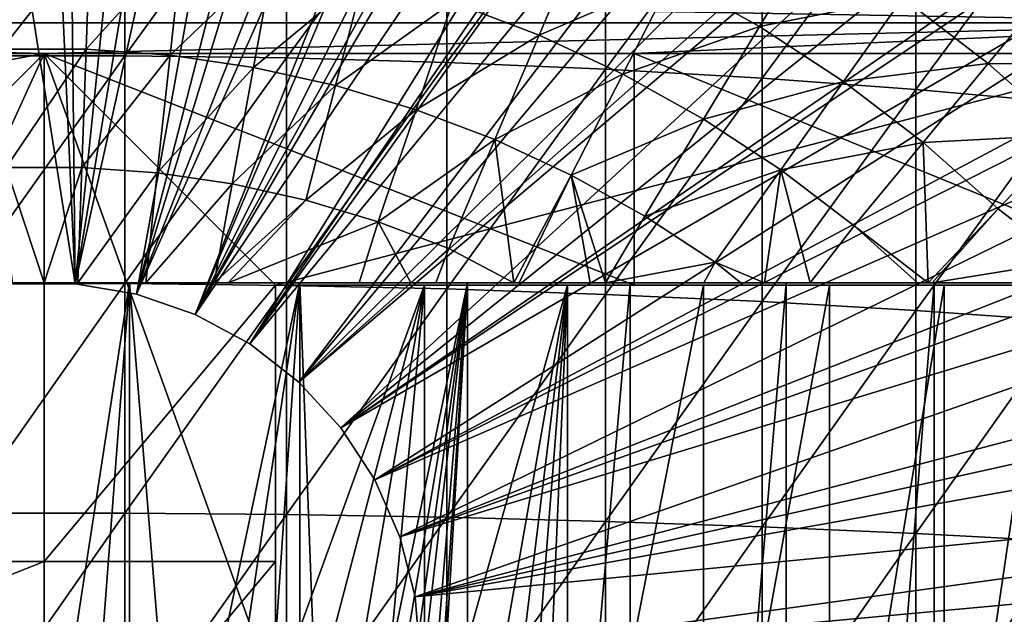
# Model space of a CAD drawing. Extents: x 0 to 658, y 0 to 665.
# Drawn here: x 579 to 587, y 99 to 104 of the extents above; entities that cross this region are included whole.
import ezdxf

# ---------------------------------------------------------------- set-up
doc = ezdxf.new("R2010")
doc.units = 0
doc.header["$MEASUREMENT"] = 0
doc.layers.get('0').update_dxf_attribs({"linetype": 'CONTINUOUS'})

msp = doc.modelspace()

# ---------------------------------------------------------------- linework, layer by layer
for points in [[(579.268677, 101.988899, 0.052415), (577.085083, 115.861702, 0.052415), (578.639709, 115.995201, 0.052415)], [(578.639709, 115.995201, 0.052415), (579.120728, 115.999496, 0.052415), (579.268677, 101.988899, 0.052415)], [(579.268677, 101.988899, 0.052415), (579.120728, 115.999496, 0.052415), (580.707703, 115.890198, 0.052415)], [(579.268677, 101.988899, 0.052415), (580.707703, 115.890198, 0.052415), (581.58783, 115.7463, 0.052415)], [(578.731873, 101.988899, 0.052415), (577.085083, 115.861702, 0.052415), (579.268677, 101.988899, 0.052415)], [(582.280273, 115.590103, 0.052415), (579.268677, 101.988899, 0.052415), (581.58783, 115.7463, 0.052415)], [(582.280273, 115.590103, 0.052415), (579.798096, 101.900597, 0.052415), (579.268677, 101.988899, 0.052415)], [(583.246826, 115.3069, 0.052415), (579.798096, 101.900597, 0.052415), (582.280273, 115.590103, 0.052415)], [(579.798096, 101.900597, 0.052415), (583.246826, 115.3069, 0.052415), (583.832703, 115.096901, 0.052415)], [(583.832703, 115.096901, 0.052415), (584.843018, 114.664101, 0.052415), (579.798096, 101.900597, 0.052415)], [(579.798096, 101.900597, 0.052415), (584.843018, 114.664101, 0.052415), (585.356323, 114.408401, 0.052415)], [(579.798096, 101.900597, 0.052415), (585.356323, 114.408401, 0.052415), (580.305786, 101.726303, 0.052415)], [(580.305786, 101.726303, 0.052415), (585.356323, 114.408401, 0.052415), (585.614807, 114.269997, 0.052415)], [(580.305786, 101.726303, 0.052415), (585.614807, 114.269997, 0.052415), (586.367798, 113.829201, 0.052415)], [(586.367798, 113.829201, 0.052415), (586.839478, 113.523003, 0.052415), (580.305786, 101.726303, 0.052415)], [(586.839478, 113.523003, 0.052415), (587.100708, 113.343102, 0.052415), (580.305786, 101.726303, 0.052415)], [(580.305786, 101.726303, 0.052415), (587.100708, 113.343102, 0.052415), (587.812622, 112.813103, 0.052415)], [(580.305786, 101.726303, 0.052415), (587.812622, 112.813103, 0.052415), (580.777893, 101.470802, 0.052415)], [(580.777893, 101.470802, 0.052415), (587.812622, 112.813103, 0.052415), (588.268311, 112.441803, 0.052415)], [(580.777893, 101.470802, 0.052415), (588.268311, 112.441803, 0.052415), (588.50238, 112.240601, 0.052415)], [(580.777893, 101.470802, 0.052415), (588.50238, 112.240601, 0.052415), (589.169006, 111.626999, 0.052415)], [(580.777893, 101.470802, 0.052415), (589.169006, 111.626999, 0.052415), (581.201477, 101.141098, 0.052415)], [(581.201477, 101.141098, 0.052415), (589.169006, 111.626999, 0.052415), (589.625916, 111.1688, 0.052415)], [(581.201477, 101.141098, 0.052415), (589.625916, 111.1688, 0.052415), (590.428223, 110.281898, 0.052415)], [(590.428223, 110.281898, 0.052415), (590.888184, 109.720497, 0.052415), (581.201477, 101.141098, 0.052415)], [(581.201477, 101.141098, 0.052415), (590.888184, 109.720497, 0.052415), (591.062012, 109.4972, 0.052415)], [(581.201477, 101.141098, 0.052415), (591.062012, 109.4972, 0.052415), (581.565002, 100.746201, 0.052415)], [(581.565002, 100.746201, 0.052415), (591.062012, 109.4972, 0.052415), (591.581787, 108.789101, 0.052415)], [(581.565002, 100.746201, 0.052415), (591.581787, 108.789101, 0.052415), (592.116272, 107.9907, 0.052415)], [(592.116272, 107.9907, 0.052415), (592.2052, 107.850098, 0.052415), (581.565002, 100.746201, 0.052415)], [(581.565002, 100.746201, 0.052415), (592.2052, 107.850098, 0.052415), (592.621094, 107.159401, 0.052415)], [(581.565002, 100.746201, 0.052415), (592.621094, 107.159401, 0.052415), (581.858582, 100.296898, 0.052415)], [(581.858582, 100.296898, 0.052415), (592.621094, 107.159401, 0.052415), (593.095276, 106.296799, 0.052415)], [(581.858582, 100.296898, 0.052415), (593.095276, 106.296799, 0.052415), (593.220886, 106.052902, 0.052415)], [(593.53772, 105.404198, 0.052415), (581.858582, 100.296898, 0.052415), (593.220886, 106.052902, 0.052415)], [(578.301514, 105.9095, 87.493378), (578.301514, 103.961098, 87.98175), (579.699097, 105.9095, 87.493378)], [(579.699097, 105.9095, 87.493378), (578.301514, 103.961098, 87.98175), (579.699097, 103.961098, 87.98175)], [(579.699097, 105.9095, 87.493378), (579.699097, 103.961098, 87.98175), (581.093872, 105.886002, 87.407799)], [(581.093872, 105.886002, 87.407799), (579.699097, 103.961098, 87.98175), (581.093872, 103.941399, 87.89521)], [(581.093872, 105.886002, 87.407799), (581.093872, 103.941399, 87.89521), (582.480286, 105.839104, 87.236992)], [(582.480286, 105.839104, 87.236992), (581.093872, 103.941399, 87.89521), (582.480286, 103.902199, 87.722473)], [(582.480286, 105.839104, 87.236992), (582.480286, 103.902199, 87.722473), (583.8526, 105.768997, 86.981621)], [(583.8526, 105.768997, 86.981621), (582.480286, 103.902199, 87.722473), (583.8526, 103.843597, 87.464233)], [(583.8526, 105.768997, 86.981621), (583.8526, 103.843597, 87.464233), (585.205383, 105.676102, 86.642754)], [(585.205383, 105.676102, 86.642754), (583.8526, 103.843597, 87.464233), (585.205383, 103.7658, 87.121536)], [(585.205383, 105.676102, 86.642754), (585.205383, 103.7658, 87.121536), (586.533081, 105.560501, 86.221733)], [(586.533081, 105.560501, 86.221733), (585.205383, 103.7658, 87.121536), (586.533081, 103.669098, 86.695778)], [(586.533081, 105.560501, 86.221733), (586.533081, 103.669098, 86.695778), (587.830383, 105.422798, 85.720261)], [(593.53772, 105.404198, 0.052415), (582.074219, 99.805298, 0.052415), (581.858582, 100.296898, 0.052415)], [(593.947205, 104.482903, 0.052415), (582.074219, 99.805298, 0.052415), (593.53772, 105.404198, 0.052415)], [(587.830383, 105.422798, 85.720261), (586.533081, 103.669098, 86.695778), (587.830383, 103.554001, 86.188667)], [(579.399475, 104.997299, 56.238312), (578.636597, 104.017403, 55.56049), (578.601013, 104.997299, 56.238312)], [(579.399475, 104.997299, 56.238312), (579.364014, 104.017403, 55.56049), (578.636597, 104.017403, 55.56049)], [(580.195923, 104.939301, 56.238312), (579.364014, 104.017403, 55.56049), (579.399475, 104.997299, 56.238312)], [(583.640503, 105.000702, 56.977871), (583.277222, 104.139397, 56.238312), (582.530701, 104.422798, 56.238312)], [(584.426025, 104.6353, 56.977871), (583.277222, 104.139397, 56.238312), (583.640503, 105.000702, 56.977871)], [(580.195923, 104.939301, 56.238312), (580.089417, 103.9646, 55.56049), (579.364014, 104.017403, 55.56049)], [(580.986023, 104.823799, 56.238312), (580.089417, 103.9646, 55.56049), (580.195923, 104.939301, 56.238312)], [(584.426025, 104.6353, 56.977871), (585.641418, 104.971199, 57.776089), (585.182922, 104.213898, 56.977871)], [(585.182922, 104.213898, 56.977871), (585.641418, 104.971199, 57.776089), (586.419373, 104.4608, 57.776089)], [(580.986023, 104.823799, 56.238312), (580.809082, 103.859398, 55.56049), (580.089417, 103.9646, 55.56049)], [(581.765686, 104.651398, 56.238312), (580.809082, 103.859398, 55.56049), (580.986023, 104.823799, 56.238312)], [(581.765686, 104.651398, 56.238312), (581.519226, 103.702301, 55.56049), (580.809082, 103.859398, 55.56049)], [(582.530701, 104.422798, 56.238312), (581.519226, 103.702301, 55.56049), (581.765686, 104.651398, 56.238312)], [(589.971985, 104.244598, 74.233704), (568.028625, 104.244598, 74.233704), (568.247314, 104.623497, 75.324707)], [(589.971985, 104.244598, 74.233704), (568.247314, 104.623497, 75.324707), (589.753174, 104.623497, 75.324707)], [(584.426025, 104.6353, 56.977871), (584.001221, 103.802597, 56.238312), (583.277222, 104.139397, 56.238312)], [(585.182922, 104.213898, 56.977871), (584.001221, 103.802597, 56.238312), (584.426025, 104.6353, 56.977871)], [(593.947205, 104.482903, 0.052415), (594.094421, 104.124702, 0.052415), (582.074219, 99.805298, 0.052415)], [(587.687683, 104.537201, 58.629669), (587.158386, 103.895203, 57.776089), (586.419373, 104.4608, 57.776089)], [(588.428894, 103.879601, 58.629669), (587.158386, 103.895203, 57.776089), (587.687683, 104.537201, 58.629669)], [(582.530701, 104.422798, 56.238312), (582.216125, 103.494102, 55.56049), (581.519226, 103.702301, 55.56049)], [(583.277222, 104.139397, 56.238312), (582.216125, 103.494102, 55.56049), (582.530701, 104.422798, 56.238312)], [(585.182922, 104.213898, 56.977871), (586.419373, 104.4608, 57.776089), (585.907288, 103.738701, 56.977871)], [(585.907288, 103.738701, 56.977871), (586.419373, 104.4608, 57.776089), (587.158386, 103.895203, 57.776089)], [(573.90033, 103.980003, 73.109467), (568.028625, 104.244598, 74.233704), (579.000305, 103.980003, 73.109467)], [(579.000305, 103.980003, 73.109467), (568.028625, 104.244598, 74.233704), (589.971985, 104.244598, 74.233704)], [(589.971985, 104.244598, 74.233704), (584.100281, 103.980003, 73.109467), (579.000305, 103.980003, 73.109467)], [(585.182922, 104.213898, 56.977871), (584.698792, 103.414101, 56.238312), (584.001221, 103.802597, 56.238312)], [(589.971985, 104.244598, 74.233704), (590.000305, 103.980003, 73.109467), (584.100281, 103.980003, 73.109467)], [(585.907288, 103.738701, 56.977871), (584.698792, 103.414101, 56.238312), (585.182922, 104.213898, 56.977871)], [(583.277222, 104.139397, 56.238312), (582.896118, 103.235901, 55.56049), (582.216125, 103.494102, 55.56049)], [(584.001221, 103.802597, 56.238312), (582.896118, 103.235901, 55.56049), (583.277222, 104.139397, 56.238312)], [(582.074219, 99.805298, 0.052415), (594.094421, 104.124702, 0.052415), (594.322815, 103.534401, 0.052415)], [(569.368408, 103.980003, 69.109467), (568.183594, 101.980003, 69.109467), (579.000305, 103.980003, 69.109467)], [(579.000305, 103.980003, 69.109467), (568.183594, 101.980003, 69.109467), (577.000305, 101.980003, 69.109467)], [(577.000305, 101.980003, 73.109467), (573.90033, 103.980003, 73.109467), (579.000305, 103.980003, 73.109467)], [(579.000305, 103.980003, 69.109467), (577.000305, 101.980003, 69.109467), (579.000305, 97.200043, 69.109467)], [(577.000305, 101.980003, 73.109467), (579.000305, 103.980003, 73.109467), (577.000305, 99.589996, 73.109467)], [(577.000305, 99.589996, 73.109467), (579.000305, 103.980003, 73.109467), (579.000305, 99.589996, 73.109467)], [(578.301514, 103.961098, 87.98175), (578.301514, 101.992798, 88.38266), (579.699097, 103.961098, 87.98175)], [(579.699097, 103.961098, 87.98175), (578.301514, 101.992798, 88.38266), (579.699097, 101.992798, 88.38266)], [(579.364014, 104.017403, 55.56049), (578.673706, 102.995903, 54.947231), (578.636597, 104.017403, 55.56049)], [(579.364014, 104.017403, 55.56049), (579.326904, 102.995903, 54.947231), (578.673706, 102.995903, 54.947231)], [(581.000305, 101.980003, 69.109467), (588.632202, 103.980003, 69.109467), (579.000305, 103.980003, 69.109467)], [(581.000305, 101.980003, 69.109467), (579.000305, 103.980003, 69.109467), (581.000305, 98.434982, 69.109467)], [(581.000305, 98.434982, 69.109467), (579.000305, 103.980003, 69.109467), (579.000305, 97.200043, 69.109467)], [(584.100281, 103.980003, 73.109467), (584.100281, 101.980003, 73.109467), (579.000305, 103.980003, 73.109467)], [(579.000305, 103.980003, 73.109467), (584.100281, 101.980003, 73.109467), (581.000305, 101.980003, 73.109467)], [(579.000305, 103.980003, 73.109467), (581.000305, 101.980003, 73.109467), (579.000305, 99.589996, 73.109467)], [(580.089417, 103.9646, 55.56049), (579.326904, 102.995903, 54.947231), (579.364014, 104.017403, 55.56049)], [(580.089417, 103.9646, 55.56049), (579.978271, 102.948502, 54.947231), (579.326904, 102.995903, 54.947231)], [(579.699097, 103.961098, 87.98175), (579.699097, 101.992798, 88.38266), (581.093872, 103.941399, 87.89521)], [(580.809082, 103.859398, 55.56049), (579.978271, 102.948502, 54.947231), (580.089417, 103.9646, 55.56049)], [(589.817017, 101.980003, 69.109467), (588.632202, 103.980003, 69.109467), (581.000305, 101.980003, 69.109467)], [(590.000305, 103.980003, 73.109467), (589.000305, 101.980003, 73.109467), (584.100281, 103.980003, 73.109467)], [(584.100281, 103.980003, 73.109467), (589.000305, 101.980003, 73.109467), (584.100281, 101.980003, 73.109467)], [(581.093872, 103.941399, 87.89521), (579.699097, 101.992798, 88.38266), (581.093872, 101.977097, 88.295326)], [(581.093872, 103.941399, 87.89521), (581.093872, 101.977097, 88.295326), (582.480286, 103.902199, 87.722473)], [(582.480286, 103.902199, 87.722473), (581.093872, 101.977097, 88.295326), (582.480286, 101.945602, 88.12101)], [(582.480286, 103.902199, 87.722473), (582.480286, 101.945602, 88.12101), (583.8526, 103.843597, 87.464233)], [(585.907288, 103.738701, 56.977871), (587.158386, 103.895203, 57.776089), (586.595276, 103.212196, 56.977871)], [(586.595276, 103.212196, 56.977871), (587.158386, 103.895203, 57.776089), (587.854492, 103.277603, 57.776089)], [(588.428894, 103.879601, 58.629669), (587.854492, 103.277603, 57.776089), (587.158386, 103.895203, 57.776089)], [(580.809082, 103.859398, 55.56049), (580.624573, 102.853996, 54.947231), (579.978271, 102.948502, 54.947231)], [(581.519226, 103.702301, 55.56049), (580.624573, 102.853996, 54.947231), (580.809082, 103.859398, 55.56049)], [(583.8526, 103.843597, 87.464233), (582.480286, 101.945602, 88.12101), (583.8526, 101.898598, 87.86042)], [(584.001221, 103.802597, 56.238312), (583.555603, 102.9291, 55.56049), (582.896118, 103.235901, 55.56049)], [(584.698792, 103.414101, 56.238312), (583.555603, 102.9291, 55.56049), (584.001221, 103.802597, 56.238312)], [(583.8526, 103.843597, 87.464233), (583.8526, 101.898598, 87.86042), (585.205383, 103.7658, 87.121536)], [(585.205383, 103.7658, 87.121536), (583.8526, 101.898598, 87.86042), (585.205383, 101.836098, 87.514587)], [(585.907288, 103.738701, 56.977871), (585.366516, 102.976097, 56.238312), (584.698792, 103.414101, 56.238312)], [(585.205383, 103.7658, 87.121536), (585.205383, 101.836098, 87.514587), (586.533081, 103.669098, 86.695778)], [(586.595276, 103.212196, 56.977871), (585.366516, 102.976097, 56.238312), (585.907288, 103.738701, 56.977871)], [(581.519226, 103.702301, 55.56049), (581.26239, 102.712898, 54.947231), (580.624573, 102.853996, 54.947231)], [(582.216125, 103.494102, 55.56049), (581.26239, 102.712898, 54.947231), (581.519226, 103.702301, 55.56049)], [(586.533081, 103.669098, 86.695778), (585.205383, 101.836098, 87.514587), (586.533081, 101.758499, 87.084938)], [(586.533081, 103.669098, 86.695778), (586.533081, 101.758499, 87.084938), (587.830383, 103.554001, 86.188667)], [(582.074219, 99.805298, 0.052415), (594.322815, 103.534401, 0.052415), (582.205994, 99.28495, 0.052415)], [(582.205994, 99.28495, 0.052415), (594.322815, 103.534401, 0.052415), (594.663513, 102.559998, 0.052415)], [(587.830383, 103.554001, 86.188667), (586.533081, 101.758499, 87.084938), (587.830383, 101.666199, 86.573189)], [(582.216125, 103.494102, 55.56049), (581.888184, 102.525902, 54.947231), (581.26239, 102.712898, 54.947231)], [(582.896118, 103.235901, 55.56049), (581.888184, 102.525902, 54.947231), (582.216125, 103.494102, 55.56049)], [(584.698792, 103.414101, 56.238312), (584.191101, 102.575302, 55.56049), (583.555603, 102.9291, 55.56049)], [(585.366516, 102.976097, 56.238312), (584.191101, 102.575302, 55.56049), (584.698792, 103.414101, 56.238312)], [(586.595276, 103.212196, 56.977871), (587.854492, 103.277603, 57.776089), (587.243286, 102.637199, 56.977871)], [(587.243286, 102.637199, 56.977871), (587.854492, 103.277603, 57.776089), (587.832092, 102.185204, 57.064838)], [(582.896118, 103.235901, 55.56049), (582.498779, 102.294098, 54.947231), (581.888184, 102.525902, 54.947231)], [(583.059082, 102, 54.92997), (582.498779, 102.294098, 54.947231), (582.896118, 103.235901, 55.56049)], [(582.896118, 103.235901, 55.56049), (583.555603, 102.9291, 55.56049), (583.059082, 102, 54.92997)], [(586.595276, 103.212196, 56.977871), (586.00061, 102.490799, 56.238312), (585.366516, 102.976097, 56.238312)], [(586.638428, 102, 56.28014), (586.00061, 102.490799, 56.238312), (586.595276, 103.212196, 56.977871)], [(587.243286, 102.637199, 56.977871), (586.638428, 102, 56.28014), (586.595276, 103.212196, 56.977871)], [(579.326904, 102.995903, 54.947231), (579.000305, 102, 54.428638), (578.673706, 102.995903, 54.947231)], [(578.673706, 102.995903, 54.947231), (579.000305, 102, 54.428638), (578.708496, 102, 54.43119)], [(579.326904, 102.995903, 54.947231), (579.292114, 102, 54.43119), (579.000305, 102, 54.428638)], [(579.978271, 102.948502, 54.947231), (579.292114, 102, 54.43119), (579.326904, 102.995903, 54.947231)], [(579.978271, 102.948502, 54.947231), (579.879883, 102, 54.451839), (579.292114, 102, 54.43119)], [(580.624573, 102.853996, 54.947231), (579.879883, 102, 54.451839), (579.978271, 102.948502, 54.947231)], [(585.366516, 102.976097, 56.238312), (584.799194, 102.1763, 55.56049), (584.191101, 102.575302, 55.56049)], [(585.223816, 102, 55.633091), (584.799194, 102.1763, 55.56049), (585.366516, 102.976097, 56.238312)], [(585.366516, 102.976097, 56.238312), (585.620789, 102, 55.798729), (585.223816, 102, 55.633091)], [(586.00061, 102.490799, 56.238312), (585.620789, 102, 55.798729), (585.366516, 102.976097, 56.238312)], [(580.624573, 102.853996, 54.947231), (580.470276, 102, 54.49353), (579.879883, 102, 54.451839)], [(581.26239, 102.712898, 54.947231), (580.470276, 102, 54.49353), (580.624573, 102.853996, 54.947231)], [(583.555603, 102.9291, 55.56049), (583.104126, 102, 54.941341), (583.059082, 102, 54.92997)], [(583.555603, 102.9291, 55.56049), (583.718323, 102, 55.109772), (583.104126, 102, 54.941341)], [(583.851379, 102, 55.149609), (583.718323, 102, 55.109772), (583.555603, 102.9291, 55.56049)], [(584.191101, 102.575302, 55.56049), (583.851379, 102, 55.149609), (583.555603, 102.9291, 55.56049)], [(581.26239, 102.712898, 54.947231), (580.592285, 102, 54.50478), (580.470276, 102, 54.49353)], [(581.888184, 102.525902, 54.947231), (580.592285, 102, 54.50478), (581.26239, 102.712898, 54.947231)], [(586.672424, 102, 56.29771), (586.638428, 102, 56.28014), (587.243286, 102.637199, 56.977871)], [(587.243286, 102.637199, 56.977871), (587.832092, 102.185204, 57.064838), (586.672424, 102, 56.29771)], [(581.888184, 102.525902, 54.947231), (581.723083, 102, 54.652351), (580.592285, 102, 54.50478)], [(581.888184, 102.525902, 54.947231), (582.1698, 102, 54.732521), (581.723083, 102, 54.652351)], [(582.498779, 102.294098, 54.947231), (582.1698, 102, 54.732521), (581.888184, 102.525902, 54.947231)], [(582.205994, 99.28495, 0.052415), (594.663513, 102.559998, 0.052415), (594.813416, 102.086197, 0.052415)], [(584.799194, 102.1763, 55.56049), (583.851379, 102, 55.149609), (584.191101, 102.575302, 55.56049)], [(586.00061, 102.490799, 56.238312), (586.548279, 102, 56.234081), (585.620789, 102, 55.798729)], [(586.638428, 102, 56.28014), (586.548279, 102, 56.234081), (586.00061, 102.490799, 56.238312)], [(582.498779, 102.294098, 54.947231), (582.384521, 102, 54.775539), (582.1698, 102, 54.732521)], [(583.059082, 102, 54.92997), (582.384521, 102, 54.775539), (582.498779, 102.294098, 54.947231)], [(584.799194, 102.1763, 55.56049), (584.701416, 102, 55.433159), (583.851379, 102, 55.149609)], [(585.021118, 102, 55.553131), (584.701416, 102, 55.433159), (584.799194, 102.1763, 55.56049)], [(585.223816, 102, 55.633091), (585.021118, 102, 55.553131), (584.799194, 102.1763, 55.56049)], [(586.672424, 102, 56.29771), (587.832092, 102.185204, 57.064838), (588.051086, 102, 57.097542)], [(594.813416, 102.086197, 0.052415), (594.968018, 101.561096, 0.052415), (582.205994, 99.28495, 0.052415)], [(579.000305, 97.200043, 69.109467), (577.000305, 101.980003, 69.109467), (577.000305, 98.434982, 69.109467)], [(579.292114, 102, 54.43119), (579.740112, 102, 57.129028), (578.260498, 102, 57.129028)], [(579.292114, 102, 54.43119), (578.260498, 102, 57.129028), (579.000305, 102, 54.428638)], [(579.000305, 102, 54.428638), (578.260498, 102, 57.129028), (578.708496, 102, 54.43119)], [(579.740112, 102, 57.129028), (579.000305, 97.200043, 57.10947), (578.260498, 102, 57.129028)], [(579.000305, 97.200043, 57.10947), (578.627319, 97.178223, 57.114429), (578.260498, 102, 57.129028)], [(578.301514, 101.992798, 88.38266), (578.301514, 100.008598, 88.695313), (579.699097, 101.992798, 88.38266)], [(579.699097, 101.992798, 88.38266), (578.301514, 100.008598, 88.695313), (579.699097, 100.008598, 88.695313)], [(579.268677, 101.988899, 0.052415), (579.268677, 101.988899, 5.052418), (578.731873, 101.988899, 0.052415)], [(578.731873, 101.988899, 0.052415), (579.268677, 101.988899, 5.052418), (578.731873, 101.988899, 5.052418)], [(579.374023, 97.178101, 57.114449), (579.000305, 97.200043, 57.10947), (579.740112, 102, 57.129028)], [(579.000305, 99.589996, 73.109467), (581.000305, 101.980003, 73.109467), (581.000305, 99.589996, 73.109467)], [(579.798096, 101.900597, 0.052415), (579.798096, 101.900597, 5.052418), (579.268677, 101.988899, 0.052415)], [(579.268677, 101.988899, 0.052415), (579.798096, 101.900597, 5.052418), (579.268677, 101.988899, 5.052418)], [(579.879883, 102, 54.451839), (579.740112, 102, 57.129028), (579.292114, 102, 54.43119)], [(579.740112, 102, 57.129028), (579.740112, 97.113312, 57.129028), (579.374023, 97.178101, 57.114449)], [(579.699097, 101.992798, 88.38266), (579.699097, 100.008598, 88.695313), (581.093872, 101.977097, 88.295326)], [(581.093872, 101.977097, 88.295326), (579.699097, 100.008598, 88.695313), (581.093872, 99.99675, 88.607361)], [(579.879883, 102, 54.451839), (580.470276, 102, 54.49353), (579.740112, 102, 57.129028)], [(579.740112, 102, 57.129028), (580.470276, 102, 54.49353), (580.592285, 102, 54.50478)], [(579.740112, 102, 57.129028), (580.592285, 102, 54.50478), (581.211487, 102, 57.285191)], [(581.211487, 102, 57.285191), (580.146606, 96.987663, 57.156471), (579.740112, 102, 57.129028)], [(579.740112, 102, 57.129028), (580.146606, 96.987663, 57.156471), (579.740112, 97.113312, 57.129028)], [(581.211487, 102, 57.285191), (580.436829, 96.859459, 57.183361), (580.146606, 96.987663, 57.156471)], [(580.843506, 96.615852, 57.231331), (580.436829, 96.859459, 57.183361), (581.211487, 102, 57.285191)], [(581.211487, 102, 57.285191), (580.592285, 102, 54.50478), (581.723083, 102, 54.652351)], [(581.211487, 102, 57.285191), (581.211487, 96.313179, 57.285191), (580.843506, 96.615852, 57.231331)], [(581.000305, 101.980003, 60.292809), (581.000305, 98.434982, 60.292809), (582.286194, 101.980003, 60.61171)], [(582.286194, 101.980003, 60.61171), (581.000305, 98.434982, 60.292809), (581.317322, 98.277931, 60.356258)], [(581.093872, 101.977097, 88.295326), (581.093872, 99.99675, 88.607361), (582.480286, 101.945602, 88.12101)], [(582.480286, 101.945602, 88.12101), (581.093872, 99.99675, 88.607361), (582.480286, 99.973083, 88.431808)], [(582.384521, 102, 54.775539), (582.658081, 102, 57.59576), (581.211487, 102, 57.285191)], [(582.384521, 102, 54.775539), (581.211487, 102, 57.285191), (582.1698, 102, 54.732521)], [(581.211487, 102, 57.285191), (581.723083, 102, 54.652351), (582.1698, 102, 54.732521)], [(582.658081, 102, 57.59576), (581.431885, 96.080177, 57.32225), (581.211487, 102, 57.285191)], [(581.211487, 102, 57.285191), (581.431885, 96.080177, 57.32225), (581.211487, 96.313179, 57.285191)], [(581.317322, 98.277931, 60.356258), (581.618896, 98.100243, 60.425701), (582.286194, 101.980003, 60.61171)], [(582.658081, 102, 57.59576), (581.617004, 95.841942, 57.356178), (581.431885, 96.080177, 57.32225)], [(581.770508, 95.601799, 57.38628), (581.617004, 95.841942, 57.356178), (582.658081, 102, 57.59576)], [(582.286194, 101.980003, 60.61171), (581.618896, 98.100243, 60.425701), (581.908325, 97.90033, 60.500809)], [(582.658081, 102, 57.59576), (581.893799, 95.366661, 57.411739), (581.770508, 95.601799, 57.38628)], [(582.658081, 102, 57.59576), (582.070618, 94.901917, 57.450279), (581.893799, 95.366661, 57.411739)], [(582.286194, 101.980003, 60.61171), (581.908325, 97.90033, 60.500809), (582.286194, 97.587761, 60.61171)], [(582.165222, 94.472893, 57.471889), (582.070618, 94.901917, 57.450279), (582.658081, 102, 57.59576)], [(582.658081, 102, 57.59576), (582.198914, 94.092728, 57.479771), (582.165222, 94.472893, 57.471889)], [(582.658081, 102, 57.59576), (582.658081, 86.000031, 57.59576), (582.198914, 94.092728, 57.479771)], [(583.524414, 101.980003, 61.082878), (582.286194, 101.980003, 60.61171), (582.286194, 97.587761, 60.61171)], [(582.286194, 97.587761, 60.61171), (582.680115, 97.182449, 60.743229), (583.524414, 101.980003, 61.082878)], [(583.059082, 102, 54.92997), (582.658081, 102, 57.59576), (582.384521, 102, 54.775539)], [(582.480286, 101.945602, 88.12101), (582.480286, 99.973083, 88.431808), (583.8526, 101.898598, 87.86042)], [(583.059082, 102, 54.92997), (583.104126, 102, 54.941341), (582.658081, 102, 57.59576)], [(582.658081, 102, 57.59576), (583.104126, 102, 54.941341), (583.718323, 102, 55.109772)], [(583.718323, 102, 55.109772), (583.851379, 102, 55.149609), (582.658081, 102, 57.59576)], [(582.658081, 102, 57.59576), (583.851379, 102, 55.149609), (584.701416, 102, 55.433159)], [(582.658081, 102, 57.59576), (584.701416, 102, 55.433159), (584.063904, 102, 58.057281)], [(584.063904, 102, 58.057281), (584.063904, 86.000031, 58.057281), (582.658081, 86.000031, 57.59576)], [(584.063904, 102, 58.057281), (582.658081, 86.000031, 57.59576), (582.658081, 102, 57.59576)], [(583.524414, 101.980003, 61.082878), (582.680115, 97.182449, 60.743229), (582.900391, 96.908333, 60.824081)], [(583.524414, 101.980003, 61.082878), (582.900391, 96.908333, 60.824081), (583.100586, 96.618591, 60.902222)], [(583.278198, 96.317108, 60.97538), (583.524414, 101.980003, 61.082878), (583.100586, 96.618591, 60.902222)], [(583.524414, 96.000023, 61.082878), (583.524414, 101.980003, 61.082878), (583.278198, 96.317108, 60.97538)], [(584.697021, 96.000023, 61.69949), (584.697021, 101.980003, 61.69949), (583.524414, 96.000023, 61.082878)], [(583.524414, 96.000023, 61.082878), (584.697021, 101.980003, 61.69949), (583.524414, 101.980003, 61.082878)], [(585.620789, 102, 55.798729), (585.413208, 102, 58.6646), (584.063904, 102, 58.057281)], [(585.620789, 102, 55.798729), (584.063904, 102, 58.057281), (585.223816, 102, 55.633091)], [(584.063904, 102, 58.057281), (584.701416, 102, 55.433159), (585.021118, 102, 55.553131)], [(584.063904, 102, 58.057281), (585.021118, 102, 55.553131), (585.223816, 102, 55.633091)], [(585.413208, 102, 58.6646), (585.413208, 86.000031, 58.6646), (584.063904, 86.000031, 58.057281)], [(585.413208, 102, 58.6646), (584.063904, 86.000031, 58.057281), (584.063904, 102, 58.057281)], [(585.786987, 96.000023, 62.452599), (585.786987, 101.980003, 62.452599), (584.697021, 96.000023, 61.69949)], [(584.697021, 96.000023, 61.69949), (585.786987, 101.980003, 62.452599), (584.697021, 101.980003, 61.69949)], [(586.548279, 102, 56.234081), (586.638428, 102, 56.28014), (585.413208, 102, 58.6646)], [(585.413208, 102, 58.6646), (586.638428, 102, 56.28014), (586.672424, 102, 56.29771)], [(585.413208, 102, 58.6646), (586.672424, 102, 56.29771), (586.690796, 102, 59.410919)], [(586.548279, 102, 56.234081), (585.413208, 102, 58.6646), (585.620789, 102, 55.798729)], [(586.690796, 102, 59.410919), (586.690796, 86.000031, 59.410919), (585.413208, 86.000031, 58.6646)], [(586.690796, 102, 59.410919), (585.413208, 86.000031, 58.6646), (585.413208, 102, 58.6646)], [(586.778503, 96.000023, 63.331291), (586.778503, 101.980003, 63.331291), (585.786987, 96.000023, 62.452599)], [(585.786987, 96.000023, 62.452599), (586.778503, 101.980003, 63.331291), (585.786987, 101.980003, 62.452599)], [(586.690796, 102, 59.410919), (586.672424, 102, 56.29771), (588.051086, 102, 57.097542)], [(589.014771, 102, 57.769341), (587.882507, 102, 60.28791), (586.690796, 102, 59.410919)], [(586.690796, 102, 59.410919), (588.051086, 102, 57.097542), (589.014771, 102, 57.769341)], [(587.882507, 102, 60.28791), (587.882507, 86.000031, 60.28791), (586.690796, 86.000031, 59.410919)], [(587.882507, 102, 60.28791), (586.690796, 86.000031, 59.410919), (586.690796, 102, 59.410919)], [(587.657227, 96.000023, 64.322807), (587.657227, 101.980003, 64.322807), (586.778503, 96.000023, 63.331291)], [(586.778503, 96.000023, 63.331291), (587.657227, 101.980003, 64.322807), (586.778503, 101.980003, 63.331291)], [(580.305786, 101.726303, 0.052415), (580.305786, 101.726303, 5.052418), (579.798096, 101.900597, 0.052415)], [(579.798096, 101.900597, 0.052415), (580.305786, 101.726303, 5.052418), (579.798096, 101.900597, 5.052418)], [(583.8526, 101.898598, 87.86042), (582.480286, 99.973083, 88.431808), (583.8526, 99.937737, 88.16938)], [(583.8526, 101.898598, 87.86042), (583.8526, 99.937737, 88.16938), (585.205383, 101.836098, 87.514587)], [(585.205383, 101.836098, 87.514587), (583.8526, 99.937737, 88.16938), (585.205383, 99.89077, 87.821121)], [(585.205383, 101.836098, 87.514587), (585.205383, 99.89077, 87.821121), (586.533081, 101.758499, 87.084938)], [(586.533081, 101.758499, 87.084938), (585.205383, 99.89077, 87.821121), (586.533081, 99.832481, 87.388428)], [(586.533081, 101.758499, 87.084938), (586.533081, 99.832481, 87.388428), (587.830383, 101.666199, 86.573189)], [(580.777893, 101.470802, 0.052415), (580.777893, 101.470802, 5.052418), (580.305786, 101.726303, 0.052415)], [(580.305786, 101.726303, 0.052415), (580.777893, 101.470802, 5.052418), (580.305786, 101.726303, 5.052418)], [(587.830383, 101.666199, 86.573189), (586.533081, 99.832481, 87.388428), (587.830383, 99.763039, 86.87307)], [(582.205994, 99.28495, 0.052415), (594.968018, 101.561096, 0.052415), (595.235474, 100.539101, 0.052415)], [(581.201477, 101.141098, 0.052415), (581.201477, 101.141098, 5.052418), (580.777893, 101.470802, 0.052415)], [(580.777893, 101.470802, 0.052415), (581.201477, 101.141098, 5.052418), (580.777893, 101.470802, 5.052418)], [(581.565002, 100.746201, 0.052415), (581.565002, 100.746201, 5.052418), (581.201477, 101.141098, 0.052415)], [(581.201477, 101.141098, 0.052415), (581.565002, 100.746201, 5.052418), (581.201477, 101.141098, 5.052418)], [(581.858582, 100.296898, 0.052415), (581.858582, 100.296898, 5.052418), (581.565002, 100.746201, 0.052415)], [(581.565002, 100.746201, 0.052415), (581.858582, 100.296898, 5.052418), (581.565002, 100.746201, 5.052418)], [(582.205994, 99.28495, 0.052415), (595.235474, 100.539101, 0.052415), (582.250305, 98.75, 0.052415)], [(595.235474, 100.539101, 0.052415), (595.368408, 99.958481, 0.052415), (582.250305, 98.75, 0.052415)], [(582.074219, 99.805298, 0.052415), (582.074219, 99.805298, 5.052418), (581.858582, 100.296898, 0.052415)], [(581.858582, 100.296898, 0.052415), (582.074219, 99.805298, 5.052418), (581.858582, 100.296898, 5.052418)], [(578.301514, 100.008598, 88.695313), (578.301514, 98.01239, 88.919083), (579.699097, 100.008598, 88.695313)], [(579.699097, 100.008598, 88.695313), (578.301514, 98.01239, 88.919083), (579.699097, 98.01239, 88.919083)], [(579.699097, 100.008598, 88.695313), (579.699097, 98.01239, 88.919083), (581.093872, 99.99675, 88.607361)], [(581.093872, 99.99675, 88.607361), (579.699097, 98.01239, 88.919083), (581.093872, 98.004517, 88.830688)], [(581.093872, 99.99675, 88.607361), (581.093872, 98.004517, 88.830688), (582.480286, 99.973083, 88.431808)], [(582.480286, 99.973083, 88.431808), (581.093872, 98.004517, 88.830688), (582.480286, 97.98867, 88.654259)], [(582.480286, 99.973083, 88.431808), (582.480286, 97.98867, 88.654259), (583.8526, 99.937737, 88.16938)], [(582.250305, 98.75, 0.052415), (595.368408, 99.958481, 0.052415), (595.464722, 99.495407, 0.052415)], [(583.8526, 99.937737, 88.16938), (582.480286, 97.98867, 88.654259), (583.8526, 97.965057, 88.390511)], [(583.8526, 99.937737, 88.16938), (583.8526, 97.965057, 88.390511), (585.205383, 99.89077, 87.821121)], [(585.205383, 99.89077, 87.821121), (583.8526, 97.965057, 88.390511), (585.205383, 97.933708, 88.040497)], [(585.205383, 99.89077, 87.821121), (585.205383, 97.933708, 88.040497), (586.533081, 99.832481, 87.388428)], [(582.205994, 99.28495, 0.052415), (582.205994, 99.28495, 5.052418), (582.074219, 99.805298, 0.052415)], [(582.074219, 99.805298, 0.052415), (582.205994, 99.28495, 5.052418), (582.074219, 99.805298, 5.052418)], [(586.533081, 99.832481, 87.388428), (585.205383, 97.933708, 88.040497), (586.533081, 97.894791, 87.605637)], [(586.533081, 99.832481, 87.388428), (586.533081, 97.894791, 87.605637), (587.830383, 99.763039, 86.87307)], [(587.830383, 99.763039, 86.87307), (586.533081, 97.894791, 87.605637), (587.830383, 97.848419, 87.087692)], [(577.000305, 99.589996, 73.109467), (579.000305, 99.589996, 73.109467), (577.000305, 98.800003, 73.109467)], [(577.000305, 98.800003, 73.109467), (579.000305, 99.589996, 73.109467), (579.000305, 97.200043, 73.109467)], [(579.000305, 99.589996, 73.109467), (581.000305, 99.589996, 73.109467), (579.000305, 97.200043, 73.109467)], [(579.000305, 97.200043, 73.109467), (581.000305, 99.589996, 73.109467), (581.000305, 98.800003, 73.109467)], [(582.250305, 98.75, 0.052415), (595.464722, 99.495407, 0.052415), (595.752319, 97.761627, 0.052415)], [(582.250305, 98.75, 0.052415), (582.250305, 98.75, 5.052418), (582.205994, 99.28495, 0.052415)], [(582.205994, 99.28495, 0.052415), (582.250305, 98.75, 5.052418), (582.205994, 99.28495, 5.052418)]]:
    msp.add_3dface(points)

doc.saveas('drawing.dxf')
